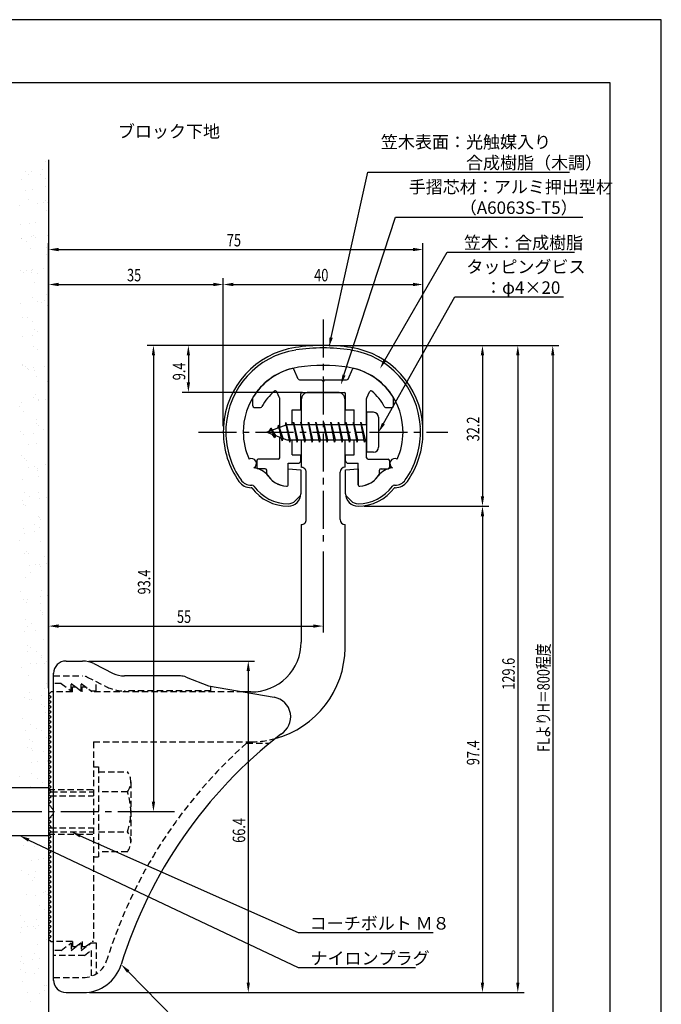
# Model space of a CAD drawing. Extents: x 0 to 210, y 0 to 297.
# Drawn here: x 81 to 210, y 100 to 297 of the extents above; entities that cross this region are included whole.
import ezdxf

# ---------------------------------------------------------------- set-up
doc = ezdxf.new("R2010")
doc.units = 0
doc.header["$LTSCALE"] = 0.4
for name, pattern in [('CENTER2', [28.575, 19.05, -3.175, 3.175, -3.175]), ('HIDDEN2', [4.7625, 3.175, -1.5875]), ('破線', [2.76, 1.04, -1.72])]:
    doc.linetypes.add(name, pattern=pattern)
doc.layers.get('0').update_dxf_attribs({"linetype": 'CONTINUOUS'})
doc.layers.get('DEFPOINTS').update_dxf_attribs({"linetype": 'CONTINUOUS'})
for name, color, linetype in [('BIS', 7, 'CONTINUOUS'), ('CENTER', 6, 'CENTER2'), ('COVER', 140, 'CONTINUOUS'), ('COVER_HIDDEN_', 140, 'HIDDEN2'), ('DIMS', 1, 'CONTINUOUS'), ('GENKYO', 3, 'CONTINUOUS'), ('HIDDEN', 9, 'HIDDEN2'), ('MODEL', 7, 'CONTINUOUS'), ('SHINZAI', 7, 'CONTINUOUS'), ('TEXT', 7, 'CONTINUOUS'), ('TITLE', 7, 'CONTINUOUS'), ('ZYUSHI', 7, 'CONTINUOUS')]:
    doc.layers.add(name, color=color, linetype=linetype)
doc.styles.add('DIMS', font='romans.shx', dxfattribs={"width": 0.75, "bigfont": 'bigfont.shx'})
doc.styles.get("Standard").update_dxf_attribs({"font": 'romans.shx', "bigfont": 'bigfont.shx'})

# ---------------------------------------------------------------- blocks, each defined once
blk = doc.blocks.new('*U26')
at = {"layer": 'DIMS', "color": 7, "style": 'DIMS', "width": 0.75}
blk.add_text('32.2', height=2.5, rotation=90, dxfattribs=at).set_placement((173.54, 212.55))
blk = doc.blocks.new('*U27')
at = {"layer": 'DIMS', "color": 7, "style": 'DIMS', "width": 0.75}
blk.add_text('97.4', height=2.5, rotation=90, dxfattribs=at).set_placement((173.54, 147.7))
blk = doc.blocks.new('*U28')
at = {"layer": 'DIMS', "color": 7, "style": 'DIMS', "width": 0.75}
blk.add_text('35', height=2.5, dxfattribs=at).set_placement((102.96, 244.6))
blk = doc.blocks.new('*U29')
at = {"layer": 'DIMS', "color": 7, "style": 'DIMS', "width": 0.75}
blk.add_text('9.4', height=2.5, rotation=90, dxfattribs=at).set_placement((114.63, 224.79))
blk = doc.blocks.new('*U30')
at = {"layer": 'DIMS', "color": 7, "style": 'DIMS', "width": 0.75}
blk.add_text('40', height=2.5, dxfattribs=at).set_placement((140.46, 244.6))
blk = doc.blocks.new('*U31')
at = {"layer": 'DIMS', "color": 7, "style": 'DIMS', "width": 0.75}
blk.add_text('129.6', height=2.5, rotation=90, dxfattribs=at).set_placement((180.63, 162.82))
blk = doc.blocks.new('*U32')
at = {"layer": 'DIMS', "color": 7, "style": 'DIMS', "width": 0.75}
blk.add_text('FLよりH＝800程度', height=2.5, rotation=90, dxfattribs=at).set_placement((187.63, 150.36))
blk = doc.blocks.new('*U33')
at = {"layer": 'DIMS', "color": 7, "style": 'DIMS', "width": 0.75}
blk.add_text('93.4', height=2.5, rotation=90, dxfattribs=at).set_placement((107.63, 181.9))
blk = doc.blocks.new('*U34')
at = {"layer": 'DIMS', "color": 7, "style": 'DIMS', "width": 0.75}
blk.add_text('75', height=2.5, dxfattribs=at).set_placement((122.96, 251.6))
blk = doc.blocks.new('*U35')
at = {"layer": 'DIMS', "color": 7, "style": 'DIMS', "width": 0.75}
blk.add_text('66.4', height=2.5, rotation=90, dxfattribs=at).set_placement((126.63, 132.16))
blk = doc.blocks.new('*U36')
at = {"layer": 'DIMS', "color": 7, "style": 'DIMS', "width": 0.75}
blk.add_text('55', height=2.5, dxfattribs=at).set_placement((112.96, 176.19))

msp = doc.modelspace()

# ---------------------------------------------------------------- linework, layer by layer
at = {"color": 0}
for p, q in [((86.56, 268.53), (86.56, 268.53)), ((82.59, 266.51), (82.59, 266.51)), ((83.91, 266.69), (83.91, 266.69)), ((85.98, 266.96), (85.98, 266.96)), ((81.83, 265.08), (81.83, 265.08)), ((83.14, 265.9), (83.14, 265.9)), ((85.61, 265.9), (85.61, 265.9)), ((86.68, 265.22), (86.68, 265.22)), ((82.63, 262.75), (82.63, 262.75)), ((84.04, 263.05), (84.04, 263.05)), ((86.72, 263.63), (86.72, 263.63)), ((83.3, 261), (83.3, 261)), ((86.25, 260.42), (86.25, 260.42)), ((86.57, 260.73), (86.57, 260.73)), ((87.04, 260.3), (87.04, 260.3)), ((81.48, 259.79), (81.48, 259.79)), ((84.93, 260.25), (84.93, 260.25)), ((86.88, 258.74), (86.88, 258.74)), ((84.68, 256.39), (84.68, 256.39)), ((81.61, 256.05), (81.61, 256.05)), ((83.46, 256.11), (83.46, 256.11)), ((81.76, 253.25), (81.76, 253.25)), ((81.81, 253.17), (81.81, 253.17)), ((82.88, 252.49), (82.88, 252.49)), ((83.82, 253.52), (83.82, 253.52)), ((84.14, 253.73), (84.14, 253.73)), ((84.61, 253.3), (84.61, 253.3)), ((87.04, 253.84), (87.04, 253.84)), ((83.62, 251.22), (83.62, 251.22)), ((86.82, 251.28), (86.82, 251.28)), ((86.73, 250.03), (86.73, 250.03)), ((87.2, 248.95), (87.2, 248.95)), ((81.71, 246.73), (81.71, 246.73)), ((82.78, 246.81), (82.78, 246.81)), ((83.86, 246.81), (83.86, 246.81)), ((84.1, 246.98), (84.1, 246.98)), ((86.17, 247.26), (86.17, 247.26)), ((82.18, 246.31), (82.18, 246.31)), ((83.78, 246.32), (83.78, 246.32)), ((84.93, 246.12), (84.93, 246.12)), ((84.39, 244.28), (84.39, 244.28)), ((83.94, 241.43), (83.94, 241.43)), ((86.44, 240.72), (86.44, 240.72)), ((86.92, 241.96), (86.92, 241.96)), ((81.67, 240.09), (81.67, 240.09)), ((85.12, 240.54), (85.12, 240.54)), ((85.91, 240.45), (85.91, 240.45)), ((86.98, 239.76), (86.98, 239.76)), ((81.96, 237.28), (81.96, 237.28)), ((82.93, 237.29), (82.93, 237.29)), ((84.1, 236.53), (84.1, 236.53)), ((84.49, 234.96), (84.49, 234.96)), ((81.95, 233.55), (81.95, 233.55)), ((84.01, 233.82), (84.01, 233.82)), ((84.96, 234.53), (84.96, 234.53)), ((84.26, 231.64), (84.26, 231.64)), ((84.98, 230.93), (84.98, 230.93)), ((87.17, 232.51), (87.17, 232.51)), ((82.06, 227.96), (82.06, 227.96)), ((82.1, 227.71), (82.1, 227.71)), ((82.53, 227.54), (82.53, 227.54)), ((82.97, 227.11), (82.97, 227.11)), ((83.17, 227.03), (83.17, 227.03)), ((84.29, 227.28), (84.29, 227.28)), ((86.35, 227.55), (86.35, 227.55)), ((84.42, 226.75), (84.42, 226.75)), ((84.74, 225.51), (84.74, 225.51)), ((87.03, 224.57), (87.03, 224.57)), ((84.15, 221.35), (84.15, 221.35)), ((84.58, 221.85), (84.58, 221.85)), ((86.63, 221.01), (86.63, 221.01)), ((81.51, 219.5), (81.51, 219.5)), ((81.86, 220.38), (81.86, 220.38)), ((85.22, 220.67), (85.22, 220.67)), ((85.31, 220.84), (85.31, 220.84)), ((82.31, 218.51), (82.31, 218.51)), ((84.74, 216.96), (84.74, 216.96)), ((84.84, 216.19), (84.84, 216.19)), ((85.3, 215.76), (85.3, 215.76)), ((86.2, 214.99), (86.2, 214.99)), ((81.67, 214.61), (81.67, 214.61)), ((82.14, 213.84), (82.14, 213.84)), ((84.2, 214.11), (84.2, 214.11)), ((83.22, 211.84), (83.22, 211.84)), ((84.9, 212.06), (84.9, 212.06)), ((81.83, 209.71), (81.83, 209.71)), ((82.41, 209.19), (82.41, 209.19)), ((82.87, 208.77), (82.87, 208.77)), ((83.16, 207.4), (83.16, 207.4)), ((84.48, 207.57), (84.48, 207.57)), ((85.06, 207.17), (85.06, 207.17)), ((86.54, 207.85), (86.54, 207.85)), ((85.08, 206.74), (85.08, 206.74)), ((85.27, 205.48), (85.27, 205.48)), ((81.99, 204.82), (81.99, 204.82)), ((82.4, 202.26), (82.4, 202.26)), ((83.47, 201.57), (83.47, 201.57)), ((85.22, 202.27), (85.22, 202.27)), ((85.5, 201.13), (85.5, 201.13)), ((86.82, 201.31), (86.82, 201.31)), ((82.05, 200.68), (82.05, 200.68)), ((82.15, 199.92), (82.15, 199.92)), ((82.65, 199.74), (82.65, 199.74)), ((85.18, 197.42), (85.18, 197.42)), ((85.38, 197.38), (85.38, 197.38)), ((84.45, 195.9), (84.45, 195.9)), ((85.52, 195.21), (85.52, 195.21)), ((85.65, 196.99), (85.65, 196.99)), ((82.31, 195.03), (82.31, 195.03)), ((82.32, 194.14), (82.32, 194.14)), ((84.39, 194.41), (84.39, 194.41)), ((81.47, 192.74), (81.47, 192.74)), ((85.54, 192.49), (85.54, 192.49)), ((82.47, 190.14), (82.47, 190.14)), ((82.75, 190.42), (82.75, 190.42)), ((83.22, 190), (83.22, 190)), ((86.5, 189.53), (86.5, 189.53)), ((83.34, 187.7), (83.34, 187.7)), ((84.67, 187.87), (84.67, 187.87)), ((85.43, 187.97), (85.43, 187.97)), ((85.7, 187.59), (85.7, 187.59)), ((86.73, 188.14), (86.73, 188.14)), ((83.52, 186.38), (83.52, 186.38)), ((82.63, 185.24), (82.63, 185.24)), ((81.71, 182.48), (81.71, 182.48)), ((85.69, 181.43), (85.69, 181.43)), ((85.86, 182.7), (85.86, 182.7)), ((87.01, 181.6), (87.01, 181.6)), ((82.24, 180.97), (82.24, 180.97)), ((82.79, 180.35), (82.79, 180.35)), ((83, 180.97), (83, 180.97)), ((85.57, 180.02), (85.57, 180.02)), ((85.53, 178.65), (85.53, 178.65)), ((86, 178.22), (86, 178.22)), ((86.02, 177.8), (86.02, 177.8)), ((82.69, 176.8), (82.69, 176.8)), ((83.76, 176.12), (83.76, 176.12)), ((82.51, 174.43), (82.51, 174.43)), ((82.95, 175.45), (82.95, 175.45)), ((84.58, 174.71), (84.58, 174.71)), ((83.1, 171.65), (83.1, 171.65)), ((86.18, 172.91), (86.18, 172.91)), ((83.11, 170.56), (83.11, 170.56)), ((83.57, 171.22), (83.57, 171.22)), ((84.74, 170.44), (84.74, 170.44)), ((85.82, 169.76), (85.82, 169.76)), ((83.53, 167.99), (83.53, 167.99)), ((84.85, 168.17), (84.85, 168.17)), ((85.78, 169.2), (85.78, 169.2)), ((86.34, 168.02), (86.34, 168.02)), ((86.92, 168.44), (86.92, 168.44)), ((81.76, 167.29), (81.76, 167.29)), ((83.27, 165.67), (83.27, 165.67)), ((86.8, 164.08), (86.8, 164.08)), ((83.35, 162.2), (83.35, 162.2)), ((85.87, 161.72), (85.87, 161.72)), ((86.5, 163.12), (86.5, 163.12)), ((87.2, 161.9), (87.2, 161.9)), ((82.42, 161.27), (82.42, 161.27)), ((83.43, 160.77), (83.43, 160.77)), ((83.81, 160.93), (83.81, 160.93)), ((85.88, 159.88), (85.88, 159.88)), ((86.34, 159.45), (86.34, 159.45)), ((86.66, 158.23), (86.66, 158.23)), ((82.01, 157.02), (82.01, 157.02)), ((83.59, 155.88), (83.59, 155.88)), ((82.7, 154.73), (82.7, 154.73)), ((84.77, 155), (84.77, 155)), ((85.86, 154.56), (85.86, 154.56)), ((83.45, 152.88), (83.45, 152.88)), ((83.92, 152.45), (83.92, 152.45)), ((86.82, 153.33), (86.82, 153.33)), ((82.99, 151.34), (82.99, 151.34)), ((83.75, 150.98), (83.75, 150.98)), ((84.06, 150.66), (84.06, 150.66)), ((86.13, 150.43), (86.13, 150.43)), ((83.72, 148.29), (83.72, 148.29)), ((85.04, 148.46), (85.04, 148.46)), ((86.98, 148.44), (86.98, 148.44)), ((87.11, 148.73), (87.11, 148.73)), ((83.91, 146.09), (83.91, 146.09)), ((81.49, 145.46), (81.49, 145.46)), ((85.04, 144.98), (85.04, 144.98)), ((86.11, 144.3), (86.11, 144.3)), ((83.7, 143.43), (83.7, 143.43)), ((87.14, 143.54), (87.14, 143.54)), ((82.3, 131.57), (82.3, 131.57)), ((84.39, 131.41), (84.39, 131.41)), ((86.47, 131.66), (86.47, 131.66)), ((83.91, 128.58), (83.91, 128.58)), ((85.23, 128.76), (85.23, 128.76)), ((86.16, 129.11), (86.16, 129.11)), ((81.83, 126.69), (81.83, 126.69)), ((84.55, 126.51), (84.55, 126.51)), ((83.28, 125.89), (83.28, 125.89)), ((84.04, 124.66), (84.04, 124.66)), ((84.35, 125.2), (84.35, 125.2)), ((86.25, 122.31), (86.25, 122.31)), ((86.57, 122.34), (86.57, 122.34)), ((82.8, 121.86), (82.8, 121.86)), ((84.71, 121.62), (84.71, 121.62)), ((87.04, 121.91), (87.04, 121.91)), ((85.34, 119.53), (85.34, 119.53)), ((86.41, 118.84), (86.41, 118.84)), ((81.61, 117.66), (81.61, 117.66)), ((82.35, 116.37), (82.35, 116.37)), ((84.87, 116.72), (84.87, 116.72)), ((81.76, 115.15), (81.76, 115.15)), ((83.08, 115.32), (83.08, 115.32)), ((84.14, 115.34), (84.14, 115.34)), ((84.61, 114.91), (84.61, 114.91)), ((85.14, 115.59), (85.14, 115.59)), ((81.6, 114.21), (81.6, 114.21)), ((86.82, 112.89), (86.82, 112.89)), ((85.03, 111.83), (85.03, 111.83)), ((81.76, 109.32), (81.76, 109.32)), ((84.1, 108.88), (84.1, 108.88)), ((84.4, 110.01), (84.4, 110.01)), ((85.42, 109.05), (85.42, 109.05)), ((81.53, 106.79), (81.53, 106.79)), ((81.71, 108.34), (81.71, 108.34)), ((82.18, 107.92), (82.18, 107.92)), ((85.19, 106.94), (85.19, 106.94)), ((82.6, 106.11), (82.6, 106.11)), ((84.39, 105.89), (84.39, 105.89)), ((81.92, 104.42), (81.92, 104.42)), ((86.44, 102.61), (86.44, 102.61)), ((86.46, 103.65), (86.46, 103.65)), ((86.92, 103.57), (86.92, 103.57)), ((82.99, 102.16), (82.99, 102.16)), ((85.35, 102.04), (85.35, 102.04)), ((83.58, 100.43), (83.58, 100.43))]:
    msp.add_line(p, q, dxfattribs=at)
at = {"layer": 'BIS'}
for p, q in [((150.95, 218.37), (150.95, 210.37)), ((152.35, 218.37), (150.95, 218.37)), ((153.35, 217.37), (153.35, 211.37)), ((134.95, 215.87), (130.95, 214.37)), ((131.8, 215.22), (131.38, 214.53)), ((131.8, 215.22), (132.15, 214.82)), ((132.55, 213.24), (131.8, 215.22)), ((131.8, 215.22), (132.69, 213.72)), ((133.3, 215.79), (133.12, 215.19)), ((134.05, 212.68), (133.3, 215.79)), ((133.3, 215.79), (133.54, 215.34)), ((133.3, 215.79), (134.15, 213.17)), ((134.77, 216.34), (134.66, 215.76)), ((135.55, 212.37), (134.77, 216.34)), ((134.77, 216.34), (135.64, 212.87)), ((134.8, 216.21), (134.94, 215.87)), ((150.95, 215.87), (134.95, 215.87)), ((136.3, 216.37), (136.21, 215.87)), ((137.05, 212.37), (136.3, 216.37)), ((136.3, 216.37), (137.14, 212.87)), ((136.3, 216.37), (136.49, 215.87)), ((137.8, 216.37), (137.71, 215.87)), ((138.55, 212.37), (137.8, 216.37)), ((137.8, 216.37), (137.99, 215.87)), ((137.8, 216.37), (138.64, 212.87)), ((139.3, 216.37), (139.21, 215.87)), ((140.05, 212.37), (139.3, 216.37)), ((139.3, 216.37), (139.49, 215.87)), ((139.3, 216.37), (140.14, 212.87)), ((140.8, 216.37), (140.71, 215.87)), ((140.8, 216.37), (140.99, 215.87)), ((140.8, 216.37), (141.64, 212.87)), ((141.55, 212.37), (140.8, 216.37)), ((142.3, 216.37), (142.21, 215.87)), ((143.05, 212.37), (142.3, 216.37)), ((142.3, 216.37), (142.49, 215.87)), ((142.3, 216.37), (143.14, 212.87)), ((143.8, 216.37), (143.71, 215.87)), ((144.55, 212.37), (143.8, 216.37)), ((143.8, 216.37), (143.99, 215.87)), ((143.8, 216.37), (144.64, 212.87)), ((145.3, 216.37), (145.21, 215.87)), ((146.05, 212.37), (145.3, 216.37)), ((145.3, 216.37), (145.49, 215.87)), ((145.3, 216.37), (146.14, 212.87)), ((146.8, 216.37), (146.71, 215.87)), ((147.55, 212.37), (146.8, 216.37)), ((146.8, 216.37), (146.99, 215.87)), ((146.8, 216.37), (147.64, 212.87)), ((148.3, 216.37), (148.21, 215.87)), ((148.3, 216.37), (149.14, 212.87)), ((149.05, 212.37), (148.3, 216.37)), ((148.3, 216.37), (148.49, 215.87)), ((149.8, 216.37), (149.71, 215.87)), ((150.55, 212.37), (149.8, 216.37)), ((149.8, 216.37), (149.99, 215.87)), ((149.8, 216.37), (150.64, 212.87)), ((130.95, 214.37), (134.95, 212.87)), ((132.55, 213.24), (132.08, 213.95)), ((132.69, 213.72), (132.55, 213.24)), ((133.77, 213.32), (134.05, 212.68)), ((134.15, 213.17), (134.05, 212.68)), ((134.95, 212.87), (150.95, 212.87)), ((135.36, 212.87), (135.55, 212.37)), ((135.64, 212.87), (135.55, 212.37)), ((136.86, 212.87), (137.05, 212.37)), ((137.14, 212.87), (137.05, 212.37)), ((138.36, 212.87), (138.55, 212.37)), ((138.64, 212.87), (138.55, 212.37)), ((139.86, 212.87), (140.05, 212.37)), ((140.14, 212.87), (140.05, 212.37)), ((141.36, 212.87), (141.55, 212.37)), ((141.64, 212.87), (141.55, 212.37)), ((142.86, 212.87), (143.05, 212.37)), ((143.14, 212.87), (143.05, 212.37)), ((144.36, 212.87), (144.55, 212.37)), ((144.64, 212.87), (144.55, 212.37)), ((145.86, 212.87), (146.05, 212.37)), ((146.14, 212.87), (146.05, 212.37)), ((147.36, 212.87), (147.55, 212.37)), ((147.64, 212.87), (147.55, 212.37)), ((148.86, 212.87), (149.05, 212.37)), ((149.14, 212.87), (149.05, 212.37)), ((150.36, 212.87), (150.55, 212.37)), ((150.64, 212.87), (150.55, 212.37)), ((152.35, 210.37), (150.95, 210.37)), ((87.25, 143.18), (75.68, 143.18)), ((87.25, 143.18), (87.25, 133.58)), ((87.25, 133.58), (75.68, 133.58))]:
    msp.add_line(p, q, dxfattribs=at)
for centre, start, end in [((152.35, 217.37), 0, 90), ((152.35, 211.37), 270, 0)]:
    msp.add_arc(centre, 1, start, end, dxfattribs=at)
at = {"layer": 'CENTER'}
for p, q in [((142.25, 236.97), (142.25, 191.77)), ((117.25, 214.37), (167.25, 214.37)), ((108.72, 138.37), (32.25, 138.38))]:
    msp.add_line(p, q, dxfattribs=at)
at = {"layer": 'COVER'}
for p, q in [((90.75, 168.57), (94.07, 168.57)), ((96.31, 168.04), (100.19, 166.1)), ((88.25, 104.62), (88.25, 166.12)), ((113.67, 165.57), (102.43, 165.57)), ((114.79, 165.36), (119.25, 163.57)), ((119.25, 163.57), (132.45, 161.31)), ((90.75, 102.17), (94.16, 102.17))]:
    msp.add_line(p, q, dxfattribs=at)
for centre, radius, start, end in [((90.75, 166.07), 2.5, 90, 180), ((94.07, 163.57), 5, 63.4349, 90), ((102.43, 170.57), 5, 243.4349, 270), ((113.67, 162.57), 3, 68.1986, 90), ((131.75, 157.37), 4, 300.6313, 80.0665), ((190.98, 80.11), 93.38, 127.7668, 162.7469), ((94.16, 110.17), 8, 270, 342.8202), ((90.75, 104.67), 2.5, 180, 270)]:
    msp.add_arc(centre, radius, start, end, dxfattribs=at)
at = {"layer": 'COVER_HIDDEN_'}
for p, q in [((88.25, 165.57), (94.07, 165.57)), ((89.75, 164.07), (88.25, 164.07)), ((89.75, 164.07), (91.75, 162.57)), ((91.75, 162.57), (91.75, 164.07)), ((91.75, 164.07), (93.75, 162.57)), ((93.75, 162.57), (93.75, 164.07)), ((93.75, 164.07), (95.75, 162.57)), ((94.96, 165.36), (98.85, 163.42)), ((96.75, 162.57), (96.75, 164.47)), ((95.75, 162.57), (96.75, 162.57)), ((119.75, 162.57), (102.43, 162.57)), ((119.75, 162.57), (119.75, 163.48)), ((126.92, 152.12), (131.53, 152.12)), ((89.75, 110.62), (88.25, 110.62)), ((89.75, 110.62), (91.75, 112.12)), ((91.75, 110.62), (93.75, 112.12)), ((91.75, 112.12), (91.75, 110.62)), ((93.75, 110.62), (95.75, 112.12)), ((93.75, 112.12), (93.75, 110.62)), ((94.42, 109.62), (95.75, 110.62)), ((95.75, 112.12), (96.75, 112.12)), ((95.75, 110.62), (95.75, 105.43)), ((96.75, 112.12), (96.75, 105.9)), ((94.42, 109.62), (88.25, 109.62)), ((88.25, 105.17), (94.16, 105.17))]:
    msp.add_line(p, q, dxfattribs=at)
at = {"layer": 'COVER_HIDDEN_', "linetype": '破線'}
msp.add_arc((94.07, 163.57), 2, 63.4349, 90, dxfattribs=at)
at = {"layer": 'COVER_HIDDEN_'}
for centre, radius, start, end in [((102.43, 170.57), 8, 243.4349, 270), ((190.98, 80.11), 96.38, 131.6565, 162.7469), ((94.16, 110.17), 5, 270, 342.8202)]:
    msp.add_arc(centre, radius, start, end, dxfattribs=at)
at = {"layer": 'DEFPOINTS'}
for p, q in [((210, 297), (0, 297)), ((210, 0), (210, 297))]:
    msp.add_line(p, q, dxfattribs=at)
at = {"layer": 'DIMS'}
for p, q in [((87.25, 163.12), (87.25, 252.22)), ((89.25, 250.97), (160.25, 250.97)), ((162.25, 215.62), (162.25, 252.22)), ((87.25, 163.12), (87.25, 245.22)), ((122.25, 215.62), (122.25, 245.22)), ((122.25, 215.62), (122.25, 245.22)), ((162.25, 215.62), (162.25, 245.22)), ((89.25, 243.97), (120.25, 243.97)), ((124.25, 243.97), (160.25, 243.97)), ((141, 231.77), (107, 231.77)), ((141, 231.77), (114, 231.77)), ((143.5, 231.77), (175.42, 231.77)), ((143.5, 231.77), (182.5, 231.77)), ((143.5, 231.77), (189.5, 231.77)), ((108.25, 229.77), (108.25, 140.37)), ((115.25, 229.77), (115.25, 224.37)), ((174.17, 229.77), (174.17, 201.57)), ((181.25, 229.77), (181.25, 104.17)), ((188.25, 229.77), (188.25, 92.5)), ((138.1, 222.37), (114, 222.37)), ((150.5, 199.57), (175.42, 199.57)), ((150.5, 199.57), (175.42, 199.57)), ((174.17, 197.57), (174.17, 104.17)), ((142.25, 190.52), (142.25, 174.31)), ((87.25, 163.12), (87.25, 176.81)), ((89.25, 175.56), (140.25, 175.56)), ((95.32, 168.57), (128.5, 168.57)), ((127.25, 166.57), (127.25, 104.17)), ((112.5, 138.37), (107, 138.37)), ((95.41, 102.17), (175.42, 102.17)), ((95.41, 102.17), (182.5, 102.17)), ((95.41, 102.17), (128.5, 102.17))]:
    msp.add_line(p, q, dxfattribs=at)
for points in [[(143.86, 233.36), (151.19, 266.47), (191.63, 266.47)], [(146.42, 225.8), (156.76, 257.47), (194.25, 257.47)], [(154.62, 228.82), (167.07, 250.47), (192.58, 250.47)], [(154.33, 216.11), (168.65, 241.47), (190.43, 241.47)], [(83.27, 132.71), (137.25, 107.17), (160.75, 107.17)], [(93.58, 133.56), (137.25, 114.17), (164.28, 114.17)], [(103.2, 106.38), (122.05, 87.17), (177.84, 87.17)]]:
    msp.add_lwpolyline(points, dxfattribs=at)
for points in [[(89.25, 251.31), (89.25, 250.64), (87.25, 250.97)], [(160.25, 251.31), (160.25, 250.64), (162.25, 250.97)], [(89.25, 244.31), (89.25, 243.64), (87.25, 243.97)], [(120.25, 244.31), (120.25, 243.64), (122.25, 243.97)], [(124.25, 244.31), (124.25, 243.64), (122.25, 243.97)], [(160.25, 244.31), (160.25, 243.64), (162.25, 243.97)], [(144.18, 233.29), (143.42, 231.41), (143.53, 233.43)], [(107.92, 229.77), (108.58, 229.77), (108.25, 231.77)], [(114.92, 229.77), (115.58, 229.77), (115.25, 231.77)], [(173.83, 229.77), (174.5, 229.77), (174.17, 231.77)], [(180.92, 229.77), (181.58, 229.77), (181.25, 231.77)], [(187.92, 229.77), (188.58, 229.77), (188.25, 231.77)], [(154.9, 228.65), (153.62, 227.09), (154.33, 228.99)], [(146.74, 225.7), (145.8, 223.9), (146.11, 225.91)], [(114.92, 224.37), (115.58, 224.37), (115.25, 222.37)], [(154.62, 215.95), (153.35, 214.37), (154.04, 216.28)], [(173.83, 201.57), (174.5, 201.57), (174.17, 199.57)], [(173.83, 197.57), (174.5, 197.57), (174.17, 199.57)], [(89.25, 175.9), (89.25, 175.23), (87.25, 175.56)], [(140.25, 175.9), (140.25, 175.23), (142.25, 175.56)], [(126.92, 166.57), (127.58, 166.57), (127.25, 168.57)], [(107.92, 140.37), (108.58, 140.37), (108.25, 138.37)], [(93.44, 133.25), (91.75, 134.37), (93.71, 133.86)], [(83.13, 132.41), (81.46, 133.57), (83.41, 133.02)], [(102.96, 106.14), (101.8, 107.8), (103.44, 106.61)], [(126.92, 104.17), (127.58, 104.17), (127.25, 102.17)], [(173.83, 104.17), (174.5, 104.17), (174.17, 102.17)], [(180.92, 104.17), (181.58, 104.17), (181.25, 102.17)]]:
    msp.add_solid(points, dxfattribs=at)
at = {"layer": 'GENKYO'}
for p, q in [((87.25, 268.92), (87.25, 143.17)), ((87.25, 133.57), (87.25, 87.5))]:
    msp.add_line(p, q, dxfattribs=at)
at = {"layer": 'HIDDEN'}
for p, q in [((92, 162.37), (88.25, 162.37)), ((92, 162.37), (92, 163.37)), ((92, 163.37), (92.67, 163.37)), ((92.67, 163.37), (94, 162.37)), ((94, 162.37), (94, 163.37)), ((94, 163.37), (94.67, 163.37)), ((126.25, 162.37), (96, 162.37)), ((96.25, 152.37), (127.75, 152.37)), ((96.25, 152.37), (96.25, 112.37)), ((96.25, 147.37), (97.25, 147.37)), ((97.25, 147.37), (97.25, 129.37)), ((97.25, 146.37), (103.03, 146.37)), ((103.72, 144.37), (103.72, 132.37)), ((87.25, 142.87), (96.25, 142.87)), ((87.75, 142.37), (96.25, 142.37)), ((103.03, 142.37), (97.25, 142.37)), ((87.55, 141.57), (96.25, 141.57)), ((87.55, 135.17), (96.25, 135.17)), ((87.75, 134.37), (96.25, 134.37)), ((97.25, 134.37), (103.03, 134.37)), ((87.25, 133.87), (96.25, 133.87)), ((103.03, 130.37), (97.25, 130.37)), ((96.25, 129.37), (97.25, 129.37)), ((92, 112.37), (88.25, 112.37)), ((92, 112.37), (92, 111.37)), ((92, 111.37), (92.67, 111.37)), ((92.67, 111.37), (94, 112.37)), ((94, 112.37), (94, 111.37)), ((94, 111.37), (94.67, 111.37)), ((94.67, 111.37), (96, 112.37)), ((96.25, 112.37), (96, 112.37))]:
    msp.add_line(p, q, dxfattribs=at)
at = {"layer": 'HIDDEN', "linetype": '破線'}
msp.add_line((94.67, 163.37), (96, 162.37), dxfattribs=at)
at = {"layer": 'HIDDEN'}
for centre, radius, start, end in [((127.65, 171.37), 19, 270.2984, 285.2926), ((100.46, 144.37), 3.26, 322.1211, 37.8789), ((91.72, 138.37), 12, 340.5288, 19.4712), ((100.46, 132.37), 3.26, 322.1211, 37.8789)]:
    msp.add_arc(centre, radius, start, end, dxfattribs=at)
at = {"layer": 'MODEL'}
for p, q in [((137.85, 220.87), (137.85, 215.87)), ((145.15, 222.37), (139.35, 222.37)), ((146.65, 215.87), (146.65, 220.87)), ((137.85, 212.87), (137.85, 207.37)), ((146.65, 207.37), (146.65, 212.87)), ((138.85, 196.88), (138.85, 206.37)), ((145.65, 196.88), (145.65, 206.37)), ((137.85, 195.88), (137.85, 172.37)), ((146.65, 171.17), (146.65, 195.88)), ((87.75, 162.37), (87.25, 161.87)), ((87.25, 161.87), (87.75, 161.37)), ((88.25, 162.37), (87.75, 162.37)), ((127.75, 162.37), (126.25, 162.37)), ((87.75, 161.37), (87.25, 160.87)), ((87.25, 160.87), (87.75, 160.37)), ((87.75, 160.37), (87.25, 159.87)), ((87.25, 159.87), (87.75, 159.37)), ((87.75, 159.37), (87.25, 158.87)), ((87.25, 158.87), (87.75, 158.37)), ((87.75, 158.37), (87.25, 157.87)), ((87.25, 157.87), (87.75, 157.37)), ((87.75, 157.37), (87.25, 156.87)), ((87.25, 156.87), (87.75, 156.37)), ((87.75, 156.37), (87.25, 155.87)), ((87.25, 155.87), (87.75, 155.37)), ((87.75, 155.37), (87.25, 154.87)), ((87.25, 154.87), (87.75, 154.37)), ((87.75, 154.37), (87.25, 153.87)), ((87.25, 153.87), (87.75, 153.37)), ((87.75, 153.37), (87.25, 152.87)), ((87.25, 152.87), (87.75, 152.37)), ((87.75, 152.37), (87.25, 151.87)), ((87.25, 151.87), (87.75, 151.37)), ((87.75, 151.37), (87.25, 150.87)), ((87.25, 150.87), (87.75, 150.37)), ((87.75, 150.37), (87.25, 149.87)), ((87.25, 149.87), (87.75, 149.37)), ((87.75, 149.37), (87.25, 148.87)), ((87.25, 148.87), (87.75, 148.37)), ((87.75, 148.37), (87.25, 147.87)), ((87.25, 147.87), (87.75, 147.37)), ((87.75, 147.37), (87.25, 146.87)), ((87.25, 146.87), (87.75, 146.37)), ((87.75, 146.37), (87.25, 145.87)), ((87.25, 145.87), (87.75, 145.37)), ((87.75, 145.37), (87.25, 144.87)), ((87.25, 144.87), (87.75, 144.37)), ((87.75, 144.37), (87.25, 143.87)), ((87.25, 143.87), (87.75, 143.37)), ((87.75, 143.37), (87.25, 142.87)), ((87.25, 142.87), (87.75, 142.37)), ((87.75, 142.37), (87.25, 141.87)), ((87.25, 141.87), (87.75, 141.37)), ((87.75, 141.37), (87.25, 140.87)), ((87.25, 140.87), (87.75, 140.37)), ((87.75, 140.37), (87.25, 139.87)), ((87.25, 139.87), (87.75, 139.37)), ((87.75, 139.37), (87.66, 139.28)), ((87.75, 137.37), (87.25, 136.87)), ((87.25, 136.87), (87.75, 136.37)), ((87.75, 136.37), (87.25, 135.87)), ((87.66, 137.46), (87.75, 137.37)), ((87.25, 135.87), (87.75, 135.37)), ((87.75, 135.37), (87.25, 134.87)), ((87.25, 134.87), (87.75, 134.37)), ((87.75, 134.37), (87.25, 133.87)), ((87.25, 133.87), (87.75, 133.37)), ((87.75, 133.37), (87.25, 132.87)), ((87.25, 132.87), (87.75, 132.37)), ((87.75, 132.37), (87.25, 131.87)), ((87.25, 131.87), (87.75, 131.37)), ((87.75, 131.37), (87.25, 130.87)), ((87.25, 130.87), (87.75, 130.37)), ((87.75, 130.37), (87.25, 129.87)), ((87.25, 129.87), (87.75, 129.37)), ((87.75, 129.37), (87.25, 128.87)), ((87.25, 128.87), (87.75, 128.37)), ((87.75, 128.37), (87.25, 127.87)), ((87.25, 127.87), (87.75, 127.37)), ((87.75, 127.37), (87.25, 126.87)), ((87.25, 126.87), (87.75, 126.37)), ((87.75, 126.37), (87.25, 125.87)), ((87.25, 125.87), (87.75, 125.37)), ((87.75, 125.37), (87.25, 124.87)), ((87.25, 124.87), (87.75, 124.37)), ((87.75, 124.37), (87.25, 123.87)), ((87.25, 123.87), (87.75, 123.37)), ((87.75, 123.37), (87.25, 122.87)), ((87.25, 122.87), (87.75, 122.37)), ((87.75, 122.37), (87.25, 121.87)), ((87.25, 121.87), (87.75, 121.37)), ((87.75, 121.37), (87.25, 120.87)), ((87.25, 120.87), (87.75, 120.37)), ((87.75, 120.37), (87.25, 119.87)), ((87.25, 119.87), (87.75, 119.37)), ((87.75, 119.37), (87.25, 118.87)), ((87.25, 118.87), (87.75, 118.37)), ((87.75, 118.37), (87.25, 117.87)), ((87.25, 117.87), (87.75, 117.37)), ((87.75, 117.37), (87.25, 116.87)), ((87.25, 116.87), (87.75, 116.37)), ((87.75, 116.37), (87.25, 115.87)), ((87.25, 115.87), (87.75, 115.37)), ((87.75, 115.37), (87.25, 114.87)), ((87.25, 114.87), (87.75, 114.37)), ((87.75, 114.37), (87.25, 113.87)), ((87.25, 113.87), (87.75, 113.37)), ((87.75, 113.37), (87.25, 112.87)), ((87.25, 112.87), (87.75, 112.37)), ((87.75, 112.37), (88.25, 112.37))]:
    msp.add_line(p, q, dxfattribs=at)
for centre, radius, start, end in [((139.35, 220.87), 1.5, 90, 180), ((145.15, 220.87), 1.5, 0, 90), ((137.85, 206.37), 1, 0, 90.007), ((146.65, 206.37), 1, 90, 180), ((137.85, 196.88), 1, 269.993, 0), ((146.65, 196.88), 1, 180, 270), ((127.85, 172.37), 10, 269.427, 0.0029), ((127.65, 171.37), 19, 285.2926, 359.3977), ((87.25, 138.37), 1, 294.2952, 65.7048)]:
    msp.add_arc(centre, radius, start, end, dxfattribs=at)
at = {"layer": 'SHINZAI'}
for p, q in [((137.27, 225.04), (136.36, 227)), ((147.23, 225.04), (148.14, 227)), ((137.54, 224.87), (141.95, 224.87)), ((142.25, 224.57), (141.95, 224.87)), ((142.55, 224.87), (142.25, 224.57)), ((142.55, 224.87), (146.96, 224.87)), ((128.15, 219.67), (128.15, 221.25)), ((133.52, 221.26), (132.95, 222.5)), ((133.55, 215.35), (133.55, 221.13)), ((137.75, 218.87), (137.75, 222.07)), ((138.05, 222.37), (146.45, 222.37)), ((146.75, 218.87), (146.75, 222.07)), ((150.95, 215.87), (150.95, 221.13)), ((150.98, 221.26), (151.55, 222.5)), ((156.35, 219.67), (156.35, 221.25)), ((128.45, 219.37), (129.73, 219.37)), ((136.05, 215.87), (136.05, 218.87)), ((136.05, 218.87), (137.75, 218.87)), ((146.75, 218.87), (148.45, 218.87)), ((148.45, 215.87), (148.45, 218.87)), ((154.77, 219.37), (156.05, 219.37)), ((133.55, 209.27), (133.55, 213.4)), ((136.05, 209.87), (136.05, 212.87)), ((148.45, 209.87), (148.45, 212.87)), ((150.95, 209.27), (150.95, 212.87)), ((136.05, 209.87), (137.75, 209.87)), ((137.75, 208.67), (137.75, 209.87)), ((146.75, 209.87), (148.45, 209.87)), ((146.75, 208.67), (146.75, 209.87)), ((128.95, 208.67), (128.95, 207.37)), ((133.25, 208.97), (129.25, 208.97)), ((130.65, 207.07), (129.25, 207.07)), ((135.25, 203.88), (135.25, 208.17)), ((135.25, 208.17), (137.25, 208.17)), ((147.25, 208.17), (149.25, 208.17)), ((149.25, 203.88), (149.25, 208.17)), ((151.25, 208.97), (155.25, 208.97)), ((153.85, 207.07), (155.25, 207.07)), ((155.55, 208.67), (155.55, 207.37)), ((130.95, 206.1), (130.95, 206.77)), ((153.55, 206.1), (153.55, 206.77))]:
    msp.add_line(p, q, dxfattribs=at)
for centre, radius, start, end in [((139.25, 214.57), 13, 104.4082, 148.2545), ((136.09, 226.87), 0.3, 25, 104.4082), ((148.41, 226.87), 0.3, 75.5918, 155), ((145.25, 214.57), 13, 31.7455, 75.5918), ((137.54, 225.17), 0.3, 205, 270), ((146.96, 225.17), 0.3, 270, 335), ((128.45, 221.25), 0.3, 148.2545, 180), ((139.25, 214.57), 10.5, 130.1492, 151.8214), ((132.67, 222.37), 0.3, 25, 130.1492), ((133.25, 221.13), 0.3, 0, 25), ((138.05, 222.07), 0.3, 90, 180), ((146.45, 222.07), 0.3, 0, 90), ((151.25, 221.13), 0.3, 155, 180), ((151.83, 222.37), 0.3, 49.8508, 155), ((145.25, 214.57), 10.5, 28.1786, 49.8508), ((156.05, 221.25), 0.3, 0, 31.7455), ((128.45, 219.67), 0.3, 180, 270), ((129.73, 219.67), 0.3, 270, 331.8214), ((154.77, 219.67), 0.3, 208.1786, 270), ((156.05, 219.67), 0.3, 270, 0), ((133.25, 209.27), 0.3, 270, 0), ((151.25, 209.27), 0.3, 180, 270), ((129.25, 208.67), 0.3, 90, 180), ((129.25, 207.37), 0.3, 180, 270), ((130.65, 206.77), 0.3, 0, 90), ((137.25, 208.67), 0.5, 270, 0), ((147.25, 208.67), 0.5, 180, 270), ((153.85, 206.77), 0.3, 90, 180), ((155.25, 208.67), 0.3, 0, 90), ((155.25, 207.37), 0.3, 270, 0), ((131.25, 206.1), 0.3, 180, 211.6724), ((135.25, 208.57), 5, 211.6724, 266.3403), ((149.25, 208.57), 5, 273.6597, 328.3276), ((153.25, 206.1), 0.3, 328.3276, 360), ((134.95, 203.88), 0.3, 266.3403, 0), ((149.55, 203.88), 0.3, 180, 273.6597)]:
    msp.add_arc(centre, radius, start, end, dxfattribs=at)
at = {"layer": 'TITLE'}
for p, q in [((199.75, 284.37), (20, 284.37)), ((199.75, 12.62), (199.75, 284.37))]:
    msp.add_line(p, q, dxfattribs=at)
at = {"layer": 'ZYUSHI'}
for p, q in [((135.25, 203.88), (135.25, 207.07)), ((135.25, 207.07), (137.75, 206.87)), ((146.75, 206.87), (149.25, 207.07)), ((149.25, 207.07), (149.25, 203.88)), ((137.75, 206.87), (137.75, 202.07)), ((146.75, 202.07), (146.75, 206.87)), ((127.83, 203.77), (127.98, 203.77)), ((127.98, 203.27), (127.83, 203.27)), ((156.52, 203.77), (156.67, 203.77)), ((156.67, 203.27), (156.52, 203.27)), ((136.66, 200.66), (137.72, 201.72)), ((146.78, 201.72), (147.84, 200.66))]:
    msp.add_line(p, q, dxfattribs=at)
for centre, radius, start, end in [((139.25, 214.54), 17, 98.7003, 176.7101), ((139.25, 214.54), 16.5, 98.7003, 176.7101), ((142.25, 194.97), 36.8, 81.2997, 98.7003), ((142.25, 194.97), 36.3, 81.2997, 98.7003), ((145.25, 214.54), 16.5, 3.2899, 81.2997), ((145.25, 214.54), 17, 3.2899, 81.2997), ((139.25, 214.54), 13, 98.7003, 176.7101), ((142.25, 194.97), 32.8, 81.2997, 98.7003), ((145.25, 214.54), 13, 3.2899, 81.2997), ((142.25, 214.37), 20, 176.7101, 180), ((142.25, 214.37), 19.5, 176.7101, 180), ((142.25, 214.37), 16, 176.7101, 180), ((142.25, 214.37), 16, 360, 3.2899), ((142.25, 214.37), 19.5, 360, 3.2899), ((142.25, 214.37), 20, 0, 3.2899), ((139.25, 214.37), 17, 180, 215.3501), ((139.25, 214.37), 16.5, 180, 215.3501), ((139.25, 214.37), 13, 180, 204.386), ((145.25, 214.37), 13, 335.6139, 360), ((145.25, 214.37), 16.5, 324.6499, 0), ((145.25, 214.37), 17, 324.6499, 0), ((127.87, 208.12), 1, 300, 117.5935), ((156.63, 208.12), 1, 62.4032, 240.0006), ((127.98, 203.27), 4, 36.0782, 84.3052), ((156.52, 203.27), 4, 95.6948, 143.9218), ((135.25, 208.57), 5, 216.0782, 266.3403), ((149.25, 208.57), 5, 273.6597, 323.9218), ((127.83, 206.27), 3, 215.3501, 270), ((127.83, 206.27), 2.5, 215.3501, 270), ((127.98, 203.27), 0.5, 36.0782, 90), ((135.25, 208.57), 9, 216.0782, 270), ((135.25, 208.57), 8.5, 216.0782, 270), ((134.95, 203.88), 0.3, 266.3403, 0), ((149.55, 203.88), 0.3, 180, 273.6597), ((149.25, 208.57), 8.5, 270, 323.9218), ((149.25, 208.57), 9, 270, 323.9218), ((156.52, 203.27), 0.5, 90, 143.9218), ((156.67, 206.27), 2.5, 270, 324.6499), ((156.67, 206.27), 3, 270, 324.6499), ((135.25, 202.07), 2.5, 270, 0), ((149.25, 202.07), 2.5, 180, 270), ((135.25, 202.07), 2, 270, 315), ((149.25, 202.07), 2, 225, 270)]:
    msp.add_arc(centre, radius, start, end, dxfattribs=at)

# ---------------------------------------------------------------- block references
for name in ['*U34', '*U28', '*U30', '*U29', '*U26', '*U33', '*U36', '*U32', '*U31', '*U27', '*U35']:
    msp.add_blockref(name, (0, 0))

# ---------------------------------------------------------------- texts
at = {"layer": 'DIMS', "color": 7}
for s, p in [('笠木表面：光触媒入り', (153.81, 271.26)), ('\u3000\u3000\u3000\u3000\u3000合成樹脂（木調）', (153.81, 267.1)), ('手摺芯材：アルミ押出型材', (159.39, 262.26)), ('\u3000\u3000\u3000（A6063S-T5）', (159.39, 258.1)), (' 笠木：合成樹脂', (169.7, 251.1)), ('タッピングビス', (170.94, 246.26)), ('\u3000：φ4×20', (171.27, 242.1)), ('コーチボルト Ｍ８', (139.54, 114.79)), ('ナイロンプラグ', (139.71, 107.79))]:
    msp.add_text(s, height=2.5, dxfattribs=at).set_placement(p)
at = {"layer": 'TEXT'}
msp.add_text('%%Uブロック下地', height=2.5, dxfattribs=at).set_placement((101.13, 273.38))

doc.saveas('drawing.dxf')
